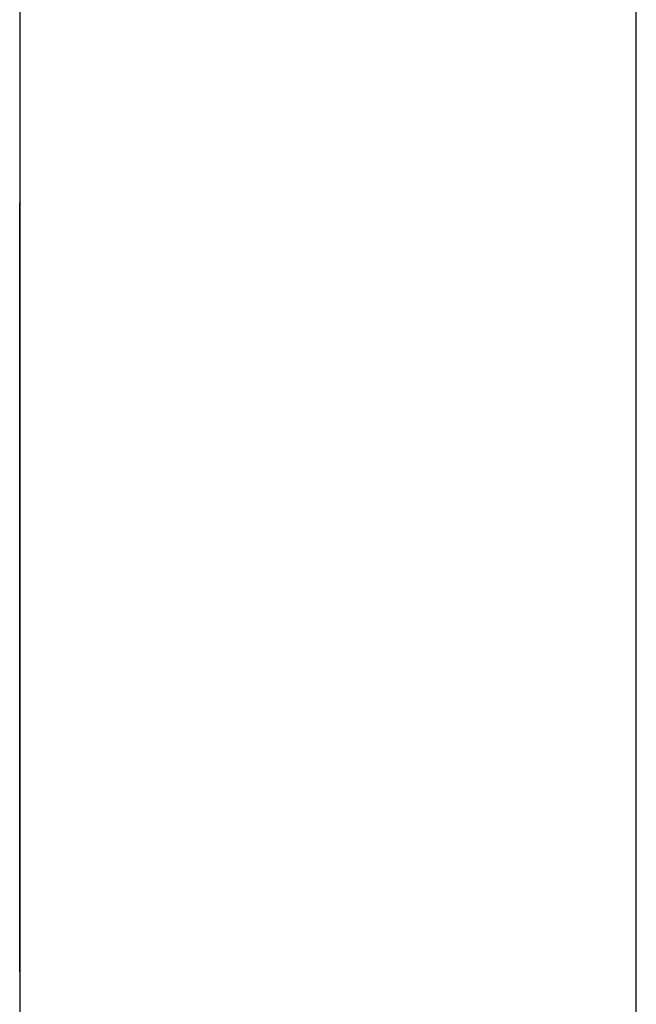
# Model space of a CAD drawing. Extents: x 12 to 85, y 7 to 130.
# Drawn here: x 59 to 60, y 36 to 36 of the extents above; entities that cross this region are included whole.
import ezdxf

# ---------------------------------------------------------------- set-up
doc = ezdxf.new("R2010")
doc.units = 0
doc.layers.add('TRIMETRIC', color=7, linetype='CONTINUOUS')

msp = doc.modelspace()

# ---------------------------------------------------------------- linework, layer by layer
at = {"layer": 'TRIMETRIC', "color": 7, "linetype": 'CONTINUOUS'}
for p, q in [((59.5085, 7.25), (59.5085, 91.007)), ((59.4, 88.60683), (59.4, 9.64231)), ((59.4, 36.07391), (59.4, 36.0476)), ((59.4, 36.06947), (59.4, 36.04963)), ((59.4, 36.04589), (59.4, 36.06947)), ((59.4, 36.03726), (59.4, 36.0535)), ((59.4, 36.0535), (59.4, 36.02836)), ((59.4, 36.04963), (59.4, 35.94807)), ((59.4, 36.02963), (59.4, 36.0406)), ((59.4, 35.94807), (59.4, 36.02963))]:
    msp.add_line(p, q, dxfattribs=at)
at = {"layer": 'TRIMETRIC', "color": 7}
for points in [[(59.4, 36.0538, 0), (59.4, 36.0541, 0), (59.4, 36.0544, 0), (59.4, 36.0547, 0), (59.4, 36.055, 0), (59.4, 36.0554, 0), (59.4, 36.0557, 0), (59.4, 36.056, 0), (59.4, 36.0563, 0), (59.4, 36.0566, 0), (59.4, 36.057, 0), (59.4, 36.0573, 0), (59.4, 36.0576, 0), (59.4, 36.0579, 0), (59.4, 36.0582, 0), (59.4, 36.0586, 0), (59.4, 36.0589, 0), (59.4, 36.0592, 0), (59.4, 36.0595, 0), (59.4, 36.0598, 0), (59.4, 36.0602, 0), (59.4, 36.0605, 0), (59.4, 36.0608, 0), (59.4, 36.0611, 0), (59.4, 36.0614, 0), (59.4, 36.0618, 0), (59.4, 36.0621, 0), (59.4, 36.0624, 0), (59.4, 36.0627, 0), (59.4, 36.063, 0), (59.4, 36.0634, 0), (59.4, 36.0637, 0), (59.4, 36.064, 0), (59.4, 36.0643, 0), (59.4, 36.0646, 0), (59.4, 36.065, 0), (59.4, 36.0653, 0), (59.4, 36.0656, 0), (59.4, 36.0659, 0), (59.4, 36.0662, 0), (59.4, 36.0666, 0), (59.4, 36.0669, 0), (59.4, 36.0672, 0), (59.4, 36.0675, 0), (59.4, 36.0678, 0), (59.4, 36.0682, 0), (59.4, 36.0685, 0), (59.4, 36.0688, 0), (59.4, 36.0691, 0), (59.4, 36.0694, 0), (59.4, 36.0698, 0), (59.4, 36.0701, 0), (59.4, 36.0704, 0), (59.4, 36.0707, 0), (59.4, 36.071, 0), (59.4, 36.0714, 0), (59.4, 36.0717, 0), (59.4, 36.072, 0), (59.4, 36.0723, 0), (59.4, 36.0726, 0), (59.4, 36.073, 0), (59.4, 36.0733, 0), (59.4, 36.0736, 0), (59.4, 36.0739, 0)], [(59.4, 36.0083, 0), (59.4, 36.009, 0), (59.4, 36.0097, 0), (59.4, 36.0105, 0), (59.4, 36.0112, 0), (59.4, 36.0119, 0), (59.4, 36.0126, 0), (59.4, 36.0134, 0), (59.4, 36.0141, 0), (59.4, 36.0148, 0), (59.4, 36.0155, 0), (59.4, 36.0162, 0), (59.4, 36.017, 0), (59.4, 36.0177, 0), (59.4, 36.0184, 0), (59.4, 36.0191, 0), (59.4, 36.0198, 0), (59.4, 36.0206, 0), (59.4, 36.0213, 0), (59.4, 36.022, 0), (59.4, 36.0227, 0), (59.4, 36.0235, 0), (59.4, 36.0242, 0), (59.4, 36.0249, 0), (59.4, 36.0256, 0), (59.4, 36.0263, 0), (59.4, 36.0271, 0), (59.4, 36.0278, 0), (59.4, 36.0285, 0), (59.4, 36.0292, 0), (59.4, 36.0299, 0), (59.4, 36.0307, 0), (59.4, 36.0314, 0), (59.4, 36.0321, 0), (59.4, 36.0328, 0), (59.4, 36.0336, 0), (59.4, 36.0343, 0), (59.4, 36.035, 0), (59.4, 36.0357, 0), (59.4, 36.0364, 0), (59.4, 36.0372, 0), (59.4, 36.0379, 0), (59.4, 36.0386, 0), (59.4, 36.0393, 0), (59.4, 36.04, 0), (59.4, 36.0408, 0), (59.4, 36.0415, 0), (59.4, 36.0422, 0), (59.4, 36.0429, 0), (59.4, 36.0437, 0), (59.4, 36.0444, 0), (59.4, 36.0451, 0), (59.4, 36.0458, 0), (59.4, 36.0465, 0), (59.4, 36.0473, 0), (59.4, 36.048, 0), (59.4, 36.0487, 0), (59.4, 36.0494, 0), (59.4, 36.0501, 0), (59.4, 36.0509, 0), (59.4, 36.0516, 0), (59.4, 36.0523, 0), (59.4, 36.053, 0), (59.4, 36.0538, 0)], [(59.4, 36.0476, 0), (59.4, 36.0474, 0), (59.4, 36.0472, 0), (59.4, 36.047, 0), (59.4, 36.0467, 0), (59.4, 36.0465, 0), (59.4, 36.0463, 0), (59.4, 36.0461, 0), (59.4, 36.0459, 0), (59.4, 36.0457, 0), (59.4, 36.0454, 0), (59.4, 36.0452, 0), (59.4, 36.045, 0), (59.4, 36.0448, 0), (59.4, 36.0446, 0), (59.4, 36.0444, 0), (59.4, 36.0441, 0), (59.4, 36.0439, 0), (59.4, 36.0437, 0), (59.4, 36.0435, 0), (59.4, 36.0433, 0), (59.4, 36.0431, 0), (59.4, 36.0429, 0), (59.4, 36.0426, 0), (59.4, 36.0424, 0), (59.4, 36.0422, 0), (59.4, 36.042, 0), (59.4, 36.0418, 0), (59.4, 36.0416, 0), (59.4, 36.0413, 0), (59.4, 36.0411, 0), (59.4, 36.0409, 0), (59.4, 36.0407, 0), (59.4, 36.0405, 0), (59.4, 36.0403, 0), (59.4, 36.04, 0), (59.4, 36.0398, 0), (59.4, 36.0396, 0), (59.4, 36.0394, 0), (59.4, 36.0392, 0), (59.4, 36.039, 0), (59.4, 36.0387, 0), (59.4, 36.0385, 0), (59.4, 36.0383, 0), (59.4, 36.0381, 0), (59.4, 36.0379, 0), (59.4, 36.0377, 0), (59.4, 36.0374, 0), (59.4, 36.0372, 0), (59.4, 36.037, 0), (59.4, 36.0368, 0), (59.4, 36.0366, 0), (59.4, 36.0364, 0), (59.4, 36.0361, 0), (59.4, 36.0359, 0), (59.4, 36.0357, 0), (59.4, 36.0355, 0), (59.4, 36.0353, 0), (59.4, 36.0351, 0), (59.4, 36.0349, 0), (59.4, 36.0346, 0), (59.4, 36.0344, 0), (59.4, 36.0342, 0), (59.4, 36.034, 0)], [(59.4, 36.0306, 0), (59.4, 36.0308, 0), (59.4, 36.0311, 0), (59.4, 36.0313, 0), (59.4, 36.0315, 0), (59.4, 36.0318, 0), (59.4, 36.032, 0), (59.4, 36.0323, 0), (59.4, 36.0325, 0), (59.4, 36.0328, 0), (59.4, 36.033, 0), (59.4, 36.0332, 0), (59.4, 36.0335, 0), (59.4, 36.0337, 0), (59.4, 36.034, 0), (59.4, 36.0342, 0), (59.4, 36.0345, 0), (59.4, 36.0347, 0), (59.4, 36.0349, 0), (59.4, 36.0352, 0), (59.4, 36.0354, 0), (59.4, 36.0357, 0), (59.4, 36.0359, 0), (59.4, 36.0362, 0), (59.4, 36.0364, 0), (59.4, 36.0366, 0), (59.4, 36.0369, 0), (59.4, 36.0371, 0), (59.4, 36.0374, 0), (59.4, 36.0376, 0), (59.4, 36.0379, 0), (59.4, 36.0381, 0), (59.4, 36.0384, 0), (59.4, 36.0386, 0), (59.4, 36.0388, 0), (59.4, 36.0391, 0), (59.4, 36.0393, 0), (59.4, 36.0396, 0), (59.4, 36.0398, 0), (59.4, 36.0401, 0), (59.4, 36.0403, 0), (59.4, 36.0405, 0), (59.4, 36.0408, 0), (59.4, 36.041, 0), (59.4, 36.0413, 0), (59.4, 36.0415, 0), (59.4, 36.0418, 0), (59.4, 36.042, 0), (59.4, 36.0422, 0), (59.4, 36.0425, 0), (59.4, 36.0427, 0), (59.4, 36.043, 0), (59.4, 36.0432, 0), (59.4, 36.0435, 0), (59.4, 36.0437, 0), (59.4, 36.0439, 0), (59.4, 36.0442, 0), (59.4, 36.0444, 0), (59.4, 36.0447, 0), (59.4, 36.0449, 0), (59.4, 36.0452, 0), (59.4, 36.0454, 0), (59.4, 36.0456, 0), (59.4, 36.0459, 0)], [(59.4, 36.0406, 0), (59.4, 36.04, 0), (59.4, 36.0394, 0), (59.4, 36.0388, 0), (59.4, 36.0382, 0), (59.4, 36.0375, 0), (59.4, 36.0369, 0), (59.4, 36.0363, 0), (59.4, 36.0357, 0), (59.4, 36.0351, 0), (59.4, 36.0345, 0), (59.4, 36.0339, 0), (59.4, 36.0333, 0), (59.4, 36.0326, 0), (59.4, 36.032, 0), (59.4, 36.0314, 0), (59.4, 36.0308, 0), (59.4, 36.0302, 0), (59.4, 36.0296, 0), (59.4, 36.029, 0), (59.4, 36.0283, 0), (59.4, 36.0277, 0), (59.4, 36.0271, 0), (59.4, 36.0265, 0), (59.4, 36.0259, 0), (59.4, 36.0253, 0), (59.4, 36.0247, 0), (59.4, 36.0241, 0), (59.4, 36.0234, 0), (59.4, 36.0228, 0), (59.4, 36.0222, 0), (59.4, 36.0216, 0), (59.4, 36.021, 0), (59.4, 36.0204, 0), (59.4, 36.0198, 0), (59.4, 36.0192, 0), (59.4, 36.0185, 0), (59.4, 36.0179, 0), (59.4, 36.0173, 0), (59.4, 36.0167, 0), (59.4, 36.0161, 0), (59.4, 36.0155, 0), (59.4, 36.0149, 0), (59.4, 36.0143, 0), (59.4, 36.0136, 0), (59.4, 36.013, 0), (59.4, 36.0124, 0), (59.4, 36.0118, 0), (59.4, 36.0112, 0), (59.4, 36.0106, 0), (59.4, 36.01, 0), (59.4, 36.0094, 0), (59.4, 36.0087, 0), (59.4, 36.0081, 0), (59.4, 36.0075, 0), (59.4, 36.0069, 0), (59.4, 36.0063, 0), (59.4, 36.0057, 0), (59.4, 36.0051, 0), (59.4, 36.0045, 0), (59.4, 36.0038, 0), (59.4, 36.0032, 0), (59.4, 36.0026, 0), (59.4, 36.002, 0)], [(59.4, 36.0149, 0), (59.4, 36.0153, 0), (59.4, 36.0156, 0), (59.4, 36.016, 0), (59.4, 36.0164, 0), (59.4, 36.0167, 0), (59.4, 36.0171, 0), (59.4, 36.0174, 0), (59.4, 36.0178, 0), (59.4, 36.0181, 0), (59.4, 36.0185, 0), (59.4, 36.0188, 0), (59.4, 36.0192, 0), (59.4, 36.0195, 0), (59.4, 36.0199, 0), (59.4, 36.0203, 0), (59.4, 36.0206, 0), (59.4, 36.021, 0), (59.4, 36.0213, 0), (59.4, 36.0217, 0), (59.4, 36.022, 0), (59.4, 36.0224, 0), (59.4, 36.0227, 0), (59.4, 36.0231, 0), (59.4, 36.0234, 0), (59.4, 36.0238, 0), (59.4, 36.0242, 0), (59.4, 36.0245, 0), (59.4, 36.0249, 0), (59.4, 36.0252, 0), (59.4, 36.0256, 0), (59.4, 36.0259, 0), (59.4, 36.0263, 0), (59.4, 36.0266, 0), (59.4, 36.027, 0), (59.4, 36.0273, 0), (59.4, 36.0277, 0), (59.4, 36.028, 0), (59.4, 36.0284, 0), (59.4, 36.0288, 0), (59.4, 36.0291, 0), (59.4, 36.0295, 0), (59.4, 36.0298, 0), (59.4, 36.0302, 0), (59.4, 36.0305, 0), (59.4, 36.0309, 0), (59.4, 36.0312, 0), (59.4, 36.0316, 0), (59.4, 36.0319, 0), (59.4, 36.0323, 0), (59.4, 36.0327, 0), (59.4, 36.033, 0), (59.4, 36.0334, 0), (59.4, 36.0337, 0), (59.4, 36.0341, 0), (59.4, 36.0344, 0), (59.4, 36.0348, 0), (59.4, 36.0351, 0), (59.4, 36.0355, 0), (59.4, 36.0358, 0), (59.4, 36.0362, 0), (59.4, 36.0366, 0), (59.4, 36.0369, 0), (59.4, 36.0373, 0)], [(59.4, 36.034, 0), (59.4, 36.0336, 0), (59.4, 36.0332, 0), (59.4, 36.0328, 0), (59.4, 36.0324, 0), (59.4, 36.032, 0), (59.4, 36.0315, 0), (59.4, 36.0311, 0), (59.4, 36.0307, 0), (59.4, 36.0303, 0), (59.4, 36.0299, 0), (59.4, 36.0295, 0), (59.4, 36.0291, 0), (59.4, 36.0287, 0), (59.4, 36.0283, 0), (59.4, 36.0279, 0), (59.4, 36.0275, 0), (59.4, 36.0271, 0), (59.4, 36.0267, 0), (59.4, 36.0262, 0), (59.4, 36.0258, 0), (59.4, 36.0254, 0), (59.4, 36.025, 0), (59.4, 36.0246, 0), (59.4, 36.0242, 0), (59.4, 36.0238, 0), (59.4, 36.0234, 0), (59.4, 36.023, 0), (59.4, 36.0226, 0), (59.4, 36.0222, 0), (59.4, 36.0218, 0), (59.4, 36.0214, 0), (59.4, 36.0209, 0), (59.4, 36.0205, 0), (59.4, 36.0201, 0), (59.4, 36.0197, 0), (59.4, 36.0193, 0), (59.4, 36.0189, 0), (59.4, 36.0185, 0), (59.4, 36.0181, 0), (59.4, 36.0177, 0), (59.4, 36.0173, 0), (59.4, 36.0169, 0), (59.4, 36.0165, 0), (59.4, 36.0161, 0), (59.4, 36.0156, 0), (59.4, 36.0152, 0), (59.4, 36.0148, 0), (59.4, 36.0144, 0), (59.4, 36.014, 0), (59.4, 36.0136, 0), (59.4, 36.0132, 0), (59.4, 36.0128, 0), (59.4, 36.0124, 0), (59.4, 36.012, 0), (59.4, 36.0116, 0), (59.4, 36.0112, 0), (59.4, 36.0108, 0), (59.4, 36.0103, 0), (59.4, 36.0099, 0), (59.4, 36.0095, 0), (59.4, 36.0091, 0), (59.4, 36.0087, 0), (59.4, 36.0083, 0)], [(59.4, 36.0087, 0), (59.4, 36.009, 0), (59.4, 36.0094, 0), (59.4, 36.0097, 0), (59.4, 36.0101, 0), (59.4, 36.0104, 0), (59.4, 36.0108, 0), (59.4, 36.0111, 0), (59.4, 36.0115, 0), (59.4, 36.0118, 0), (59.4, 36.0122, 0), (59.4, 36.0125, 0), (59.4, 36.0129, 0), (59.4, 36.0132, 0), (59.4, 36.0136, 0), (59.4, 36.0139, 0), (59.4, 36.0142, 0), (59.4, 36.0146, 0), (59.4, 36.0149, 0), (59.4, 36.0153, 0), (59.4, 36.0156, 0), (59.4, 36.016, 0), (59.4, 36.0163, 0), (59.4, 36.0167, 0), (59.4, 36.017, 0), (59.4, 36.0174, 0), (59.4, 36.0177, 0), (59.4, 36.0181, 0), (59.4, 36.0184, 0), (59.4, 36.0188, 0), (59.4, 36.0191, 0), (59.4, 36.0195, 0), (59.4, 36.0198, 0), (59.4, 36.0202, 0), (59.4, 36.0205, 0), (59.4, 36.0208, 0), (59.4, 36.0212, 0), (59.4, 36.0215, 0), (59.4, 36.0219, 0), (59.4, 36.0222, 0), (59.4, 36.0226, 0), (59.4, 36.0229, 0), (59.4, 36.0233, 0), (59.4, 36.0236, 0), (59.4, 36.024, 0), (59.4, 36.0243, 0), (59.4, 36.0247, 0), (59.4, 36.025, 0), (59.4, 36.0254, 0), (59.4, 36.0257, 0), (59.4, 36.0261, 0), (59.4, 36.0264, 0), (59.4, 36.0267, 0), (59.4, 36.0271, 0), (59.4, 36.0274, 0), (59.4, 36.0278, 0), (59.4, 36.0281, 0), (59.4, 36.0285, 0), (59.4, 36.0288, 0), (59.4, 36.0292, 0), (59.4, 36.0295, 0), (59.4, 36.0299, 0), (59.4, 36.0302, 0), (59.4, 36.0306, 0)], [(59.4, 36.0284, 0), (59.4, 36.028, 0), (59.4, 36.0276, 0), (59.4, 36.0272, 0), (59.4, 36.0268, 0), (59.4, 36.0265, 0), (59.4, 36.0261, 0), (59.4, 36.0257, 0), (59.4, 36.0253, 0), (59.4, 36.025, 0), (59.4, 36.0246, 0), (59.4, 36.0242, 0), (59.4, 36.0238, 0), (59.4, 36.0234, 0), (59.4, 36.0231, 0), (59.4, 36.0227, 0), (59.4, 36.0223, 0), (59.4, 36.0219, 0), (59.4, 36.0215, 0), (59.4, 36.0212, 0), (59.4, 36.0208, 0), (59.4, 36.0204, 0), (59.4, 36.02, 0), (59.4, 36.0196, 0), (59.4, 36.0193, 0), (59.4, 36.0189, 0), (59.4, 36.0185, 0), (59.4, 36.0181, 0), (59.4, 36.0177, 0), (59.4, 36.0174, 0), (59.4, 36.017, 0), (59.4, 36.0166, 0), (59.4, 36.0162, 0), (59.4, 36.0158, 0), (59.4, 36.0155, 0), (59.4, 36.0151, 0), (59.4, 36.0147, 0), (59.4, 36.0143, 0), (59.4, 36.014, 0), (59.4, 36.0136, 0), (59.4, 36.0132, 0), (59.4, 36.0128, 0), (59.4, 36.0124, 0), (59.4, 36.0121, 0), (59.4, 36.0117, 0), (59.4, 36.0113, 0), (59.4, 36.0109, 0), (59.4, 36.0105, 0), (59.4, 36.0102, 0), (59.4, 36.0098, 0), (59.4, 36.0094, 0), (59.4, 36.009, 0), (59.4, 36.0086, 0), (59.4, 36.0083, 0), (59.4, 36.0079, 0), (59.4, 36.0075, 0), (59.4, 36.0071, 0), (59.4, 36.0067, 0), (59.4, 36.0064, 0), (59.4, 36.006, 0), (59.4, 36.0056, 0), (59.4, 36.0052, 0), (59.4, 36.0049, 0), (59.4, 36.0045, 0)], [(59.4, 35.978, 0), (59.4, 35.9786, 0), (59.4, 35.9792, 0), (59.4, 35.9798, 0), (59.4, 35.9804, 0), (59.4, 35.9809, 0), (59.4, 35.9815, 0), (59.4, 35.9821, 0), (59.4, 35.9827, 0), (59.4, 35.9833, 0), (59.4, 35.9839, 0), (59.4, 35.9845, 0), (59.4, 35.985, 0), (59.4, 35.9856, 0), (59.4, 35.9862, 0), (59.4, 35.9868, 0), (59.4, 35.9874, 0), (59.4, 35.988, 0), (59.4, 35.9886, 0), (59.4, 35.9891, 0), (59.4, 35.9897, 0), (59.4, 35.9903, 0), (59.4, 35.9909, 0), (59.4, 35.9915, 0), (59.4, 35.9921, 0), (59.4, 35.9927, 0), (59.4, 35.9932, 0), (59.4, 35.9938, 0), (59.4, 35.9944, 0), (59.4, 35.995, 0), (59.4, 35.9956, 0), (59.4, 35.9962, 0), (59.4, 35.9968, 0), (59.4, 35.9974, 0), (59.4, 35.9979, 0), (59.4, 35.9985, 0), (59.4, 35.9991, 0), (59.4, 35.9997, 0), (59.4, 36.0003, 0), (59.4, 36.0009, 0), (59.4, 36.0015, 0), (59.4, 36.002, 0), (59.4, 36.0026, 0), (59.4, 36.0032, 0), (59.4, 36.0038, 0), (59.4, 36.0044, 0), (59.4, 36.005, 0), (59.4, 36.0056, 0), (59.4, 36.0061, 0), (59.4, 36.0067, 0), (59.4, 36.0073, 0), (59.4, 36.0079, 0), (59.4, 36.0085, 0), (59.4, 36.0091, 0), (59.4, 36.0097, 0), (59.4, 36.0102, 0), (59.4, 36.0108, 0), (59.4, 36.0114, 0), (59.4, 36.012, 0), (59.4, 36.0126, 0), (59.4, 36.0132, 0), (59.4, 36.0138, 0), (59.4, 36.0143, 0), (59.4, 36.0149, 0)], [(59.4, 35.9772, 0), (59.4, 35.9777, 0), (59.4, 35.9782, 0), (59.4, 35.9787, 0), (59.4, 35.9792, 0), (59.4, 35.9797, 0), (59.4, 35.9802, 0), (59.4, 35.9807, 0), (59.4, 35.9812, 0), (59.4, 35.9817, 0), (59.4, 35.9822, 0), (59.4, 35.9827, 0), (59.4, 35.9832, 0), (59.4, 35.9837, 0), (59.4, 35.9842, 0), (59.4, 35.9847, 0), (59.4, 35.9852, 0), (59.4, 35.9857, 0), (59.4, 35.9862, 0), (59.4, 35.9867, 0), (59.4, 35.9872, 0), (59.4, 35.9877, 0), (59.4, 35.9882, 0), (59.4, 35.9887, 0), (59.4, 35.9892, 0), (59.4, 35.9897, 0), (59.4, 35.9902, 0), (59.4, 35.9907, 0), (59.4, 35.9912, 0), (59.4, 35.9917, 0), (59.4, 35.9922, 0), (59.4, 35.9927, 0), (59.4, 35.9932, 0), (59.4, 35.9937, 0), (59.4, 35.9942, 0), (59.4, 35.9947, 0), (59.4, 35.9952, 0), (59.4, 35.9957, 0), (59.4, 35.9962, 0), (59.4, 35.9967, 0), (59.4, 35.9972, 0), (59.4, 35.9977, 0), (59.4, 35.9982, 0), (59.4, 35.9987, 0), (59.4, 35.9992, 0), (59.4, 35.9997, 0), (59.4, 36.0002, 0), (59.4, 36.0007, 0), (59.4, 36.0012, 0), (59.4, 36.0017, 0), (59.4, 36.0022, 0), (59.4, 36.0027, 0), (59.4, 36.0032, 0), (59.4, 36.0037, 0), (59.4, 36.0042, 0), (59.4, 36.0047, 0), (59.4, 36.0052, 0), (59.4, 36.0057, 0), (59.4, 36.0062, 0), (59.4, 36.0067, 0), (59.4, 36.0072, 0), (59.4, 36.0077, 0), (59.4, 36.0082, 0), (59.4, 36.0087, 0)], [(59.4, 35.9547, 0), (59.4, 35.9555, 0), (59.4, 35.9564, 0), (59.4, 35.9572, 0), (59.4, 35.9581, 0), (59.4, 35.9589, 0), (59.4, 35.9598, 0), (59.4, 35.9606, 0), (59.4, 35.9615, 0), (59.4, 35.9623, 0), (59.4, 35.9632, 0), (59.4, 35.964, 0), (59.4, 35.9649, 0), (59.4, 35.9658, 0), (59.4, 35.9666, 0), (59.4, 35.9675, 0), (59.4, 35.9683, 0), (59.4, 35.9692, 0), (59.4, 35.97, 0), (59.4, 35.9709, 0), (59.4, 35.9717, 0), (59.4, 35.9726, 0), (59.4, 35.9734, 0), (59.4, 35.9743, 0), (59.4, 35.9751, 0), (59.4, 35.976, 0), (59.4, 35.9768, 0), (59.4, 35.9777, 0), (59.4, 35.9785, 0), (59.4, 35.9794, 0), (59.4, 35.9802, 0), (59.4, 35.9811, 0), (59.4, 35.9819, 0), (59.4, 35.9828, 0), (59.4, 35.9836, 0), (59.4, 35.9845, 0), (59.4, 35.9853, 0), (59.4, 35.9862, 0), (59.4, 35.987, 0), (59.4, 35.9879, 0), (59.4, 35.9887, 0), (59.4, 35.9896, 0), (59.4, 35.9904, 0), (59.4, 35.9913, 0), (59.4, 35.9921, 0), (59.4, 35.993, 0), (59.4, 35.9938, 0), (59.4, 35.9947, 0), (59.4, 35.9955, 0), (59.4, 35.9964, 0), (59.4, 35.9972, 0), (59.4, 35.9981, 0), (59.4, 35.9989, 0), (59.4, 35.9998, 0), (59.4, 36.0006, 0), (59.4, 36.0015, 0), (59.4, 36.0023, 0), (59.4, 36.0032, 0), (59.4, 36.004, 0), (59.4, 36.0049, 0), (59.4, 36.0058, 0), (59.4, 36.0066, 0), (59.4, 36.0075, 0), (59.4, 36.0083, 0)], [(59.4, 36.0083, 0), (59.4, 36.0078, 0), (59.4, 36.0073, 0), (59.4, 36.0068, 0), (59.4, 36.0064, 0), (59.4, 36.0059, 0), (59.4, 36.0054, 0), (59.4, 36.0049, 0), (59.4, 36.0044, 0), (59.4, 36.0039, 0), (59.4, 36.0034, 0), (59.4, 36.003, 0), (59.4, 36.0025, 0), (59.4, 36.002, 0), (59.4, 36.0015, 0), (59.4, 36.001, 0), (59.4, 36.0005, 0), (59.4, 36, 0), (59.4, 35.9995, 0), (59.4, 35.9991, 0), (59.4, 35.9986, 0), (59.4, 35.9981, 0), (59.4, 35.9976, 0), (59.4, 35.9971, 0), (59.4, 35.9966, 0), (59.4, 35.9961, 0), (59.4, 35.9957, 0), (59.4, 35.9952, 0), (59.4, 35.9947, 0), (59.4, 35.9942, 0), (59.4, 35.9937, 0), (59.4, 35.9932, 0), (59.4, 35.9927, 0), (59.4, 35.9922, 0), (59.4, 35.9918, 0), (59.4, 35.9913, 0), (59.4, 35.9908, 0), (59.4, 35.9903, 0), (59.4, 35.9898, 0), (59.4, 35.9893, 0), (59.4, 35.9888, 0), (59.4, 35.9884, 0), (59.4, 35.9879, 0), (59.4, 35.9874, 0), (59.4, 35.9869, 0), (59.4, 35.9864, 0), (59.4, 35.9859, 0), (59.4, 35.9854, 0), (59.4, 35.9849, 0), (59.4, 35.9845, 0), (59.4, 35.984, 0), (59.4, 35.9835, 0), (59.4, 35.983, 0), (59.4, 35.9825, 0), (59.4, 35.982, 0), (59.4, 35.9815, 0), (59.4, 35.9811, 0), (59.4, 35.9806, 0), (59.4, 35.9801, 0), (59.4, 35.9796, 0), (59.4, 35.9791, 0), (59.4, 35.9786, 0), (59.4, 35.9781, 0), (59.4, 35.9776, 0)], [(59.4, 36.0045, 0), (59.4, 36.0041, 0), (59.4, 36.0036, 0), (59.4, 36.0032, 0), (59.4, 36.0028, 0), (59.4, 36.0024, 0), (59.4, 36.002, 0), (59.4, 36.0015, 0), (59.4, 36.0011, 0), (59.4, 36.0007, 0), (59.4, 36.0003, 0), (59.4, 35.9999, 0), (59.4, 35.9994, 0), (59.4, 35.999, 0), (59.4, 35.9986, 0), (59.4, 35.9982, 0), (59.4, 35.9978, 0), (59.4, 35.9973, 0), (59.4, 35.9969, 0), (59.4, 35.9965, 0), (59.4, 35.9961, 0), (59.4, 35.9957, 0), (59.4, 35.9952, 0), (59.4, 35.9948, 0), (59.4, 35.9944, 0), (59.4, 35.994, 0), (59.4, 35.9936, 0), (59.4, 35.9931, 0), (59.4, 35.9927, 0), (59.4, 35.9923, 0), (59.4, 35.9919, 0), (59.4, 35.9915, 0), (59.4, 35.991, 0), (59.4, 35.9906, 0), (59.4, 35.9902, 0), (59.4, 35.9898, 0), (59.4, 35.9894, 0), (59.4, 35.9889, 0), (59.4, 35.9885, 0), (59.4, 35.9881, 0), (59.4, 35.9877, 0), (59.4, 35.9873, 0), (59.4, 35.9868, 0), (59.4, 35.9864, 0), (59.4, 35.986, 0), (59.4, 35.9856, 0), (59.4, 35.9851, 0), (59.4, 35.9847, 0), (59.4, 35.9843, 0), (59.4, 35.9839, 0), (59.4, 35.9835, 0), (59.4, 35.983, 0), (59.4, 35.9826, 0), (59.4, 35.9822, 0), (59.4, 35.9818, 0), (59.4, 35.9814, 0), (59.4, 35.9809, 0), (59.4, 35.9805, 0), (59.4, 35.9801, 0), (59.4, 35.9797, 0), (59.4, 35.9793, 0), (59.4, 35.9788, 0), (59.4, 35.9784, 0), (59.4, 35.978, 0)], [(59.4, 36.002, 0), (59.4, 36.0013, 0), (59.4, 36.0006, 0), (59.4, 35.9999, 0), (59.4, 35.9991, 0), (59.4, 35.9984, 0), (59.4, 35.9977, 0), (59.4, 35.997, 0), (59.4, 35.9963, 0), (59.4, 35.9956, 0), (59.4, 35.9948, 0), (59.4, 35.9941, 0), (59.4, 35.9934, 0), (59.4, 35.9927, 0), (59.4, 35.992, 0), (59.4, 35.9913, 0), (59.4, 35.9905, 0), (59.4, 35.9898, 0), (59.4, 35.9891, 0), (59.4, 35.9884, 0), (59.4, 35.9877, 0), (59.4, 35.987, 0), (59.4, 35.9862, 0), (59.4, 35.9855, 0), (59.4, 35.9848, 0), (59.4, 35.9841, 0), (59.4, 35.9834, 0), (59.4, 35.9827, 0), (59.4, 35.9819, 0), (59.4, 35.9812, 0), (59.4, 35.9805, 0), (59.4, 35.9798, 0), (59.4, 35.9791, 0), (59.4, 35.9784, 0), (59.4, 35.9776, 0), (59.4, 35.9769, 0), (59.4, 35.9762, 0), (59.4, 35.9755, 0), (59.4, 35.9748, 0), (59.4, 35.9741, 0), (59.4, 35.9733, 0), (59.4, 35.9726, 0), (59.4, 35.9719, 0), (59.4, 35.9712, 0), (59.4, 35.9705, 0), (59.4, 35.9698, 0), (59.4, 35.969, 0), (59.4, 35.9683, 0), (59.4, 35.9676, 0), (59.4, 35.9669, 0), (59.4, 35.9662, 0), (59.4, 35.9655, 0), (59.4, 35.9647, 0), (59.4, 35.964, 0), (59.4, 35.9633, 0), (59.4, 35.9626, 0), (59.4, 35.9619, 0), (59.4, 35.9612, 0), (59.4, 35.9604, 0), (59.4, 35.9597, 0), (59.4, 35.959, 0), (59.4, 35.9583, 0), (59.4, 35.9576, 0), (59.4, 35.9569, 0)], [(59.4, 35.9776, 0), (59.4, 35.9774, 0), (59.4, 35.9772, 0), (59.4, 35.977, 0), (59.4, 35.9768, 0), (59.4, 35.9766, 0), (59.4, 35.9765, 0), (59.4, 35.9763, 0), (59.4, 35.9761, 0), (59.4, 35.9759, 0), (59.4, 35.9757, 0), (59.4, 35.9755, 0), (59.4, 35.9753, 0), (59.4, 35.9751, 0), (59.4, 35.9749, 0), (59.4, 35.9747, 0), (59.4, 35.9745, 0), (59.4, 35.9743, 0), (59.4, 35.9741, 0), (59.4, 35.9739, 0), (59.4, 35.9737, 0), (59.4, 35.9735, 0), (59.4, 35.9733, 0), (59.4, 35.9731, 0), (59.4, 35.9729, 0), (59.4, 35.9727, 0), (59.4, 35.9725, 0), (59.4, 35.9723, 0), (59.4, 35.9721, 0), (59.4, 35.9719, 0), (59.4, 35.9717, 0), (59.4, 35.9715, 0), (59.4, 35.9713, 0), (59.4, 35.9711, 0), (59.4, 35.9709, 0), (59.4, 35.9707, 0), (59.4, 35.9705, 0), (59.4, 35.9703, 0), (59.4, 35.9701, 0), (59.4, 35.9699, 0), (59.4, 35.9697, 0), (59.4, 35.9695, 0), (59.4, 35.9693, 0), (59.4, 35.9691, 0), (59.4, 35.9689, 0), (59.4, 35.9687, 0), (59.4, 35.9685, 0), (59.4, 35.9683, 0), (59.4, 35.9681, 0), (59.4, 35.9679, 0), (59.4, 35.9677, 0), (59.4, 35.9675, 0), (59.4, 35.9673, 0), (59.4, 35.9671, 0), (59.4, 35.9669, 0), (59.4, 35.9667, 0), (59.4, 35.9665, 0), (59.4, 35.9663, 0), (59.4, 35.9661, 0), (59.4, 35.9659, 0), (59.4, 35.9657, 0), (59.4, 35.9655, 0), (59.4, 35.9653, 0), (59.4, 35.9651, 0)], [(59.4, 35.9651, 0), (59.4, 35.9653, 0), (59.4, 35.9655, 0), (59.4, 35.9657, 0), (59.4, 35.9659, 0), (59.4, 35.9661, 0), (59.4, 35.9663, 0), (59.4, 35.9665, 0), (59.4, 35.9666, 0), (59.4, 35.9668, 0), (59.4, 35.967, 0), (59.4, 35.9672, 0), (59.4, 35.9674, 0), (59.4, 35.9676, 0), (59.4, 35.9678, 0), (59.4, 35.968, 0), (59.4, 35.9682, 0), (59.4, 35.9684, 0), (59.4, 35.9686, 0), (59.4, 35.9688, 0), (59.4, 35.9689, 0), (59.4, 35.9691, 0), (59.4, 35.9693, 0), (59.4, 35.9695, 0), (59.4, 35.9697, 0), (59.4, 35.9699, 0), (59.4, 35.9701, 0), (59.4, 35.9703, 0), (59.4, 35.9705, 0), (59.4, 35.9707, 0), (59.4, 35.9709, 0), (59.4, 35.9711, 0), (59.4, 35.9712, 0), (59.4, 35.9714, 0), (59.4, 35.9716, 0), (59.4, 35.9718, 0), (59.4, 35.972, 0), (59.4, 35.9722, 0), (59.4, 35.9724, 0), (59.4, 35.9726, 0), (59.4, 35.9728, 0), (59.4, 35.973, 0), (59.4, 35.9732, 0), (59.4, 35.9733, 0), (59.4, 35.9735, 0), (59.4, 35.9737, 0), (59.4, 35.9739, 0), (59.4, 35.9741, 0), (59.4, 35.9743, 0), (59.4, 35.9745, 0), (59.4, 35.9747, 0), (59.4, 35.9749, 0), (59.4, 35.9751, 0), (59.4, 35.9753, 0), (59.4, 35.9755, 0), (59.4, 35.9756, 0), (59.4, 35.9758, 0), (59.4, 35.976, 0), (59.4, 35.9762, 0), (59.4, 35.9764, 0), (59.4, 35.9766, 0), (59.4, 35.9768, 0), (59.4, 35.977, 0), (59.4, 35.9772, 0)], [(59.4, 35.9569, 0), (59.4, 35.9566, 0), (59.4, 35.9563, 0), (59.4, 35.956, 0), (59.4, 35.9557, 0), (59.4, 35.9554, 0), (59.4, 35.9551, 0), (59.4, 35.9548, 0), (59.4, 35.9545, 0), (59.4, 35.9542, 0), (59.4, 35.954, 0), (59.4, 35.9537, 0), (59.4, 35.9534, 0), (59.4, 35.9531, 0), (59.4, 35.9528, 0), (59.4, 35.9525, 0), (59.4, 35.9522, 0), (59.4, 35.9519, 0), (59.4, 35.9516, 0), (59.4, 35.9513, 0), (59.4, 35.951, 0), (59.4, 35.9507, 0), (59.4, 35.9505, 0), (59.4, 35.9502, 0), (59.4, 35.9499, 0), (59.4, 35.9496, 0), (59.4, 35.9493, 0), (59.4, 35.949, 0), (59.4, 35.9487, 0), (59.4, 35.9484, 0), (59.4, 35.9481, 0), (59.4, 35.9478, 0), (59.4, 35.9475, 0), (59.4, 35.9472, 0), (59.4, 35.947, 0), (59.4, 35.9467, 0), (59.4, 35.9464, 0), (59.4, 35.9461, 0), (59.4, 35.9458, 0), (59.4, 35.9455, 0), (59.4, 35.9452, 0), (59.4, 35.9449, 0), (59.4, 35.9446, 0), (59.4, 35.9443, 0), (59.4, 35.944, 0), (59.4, 35.9437, 0), (59.4, 35.9435, 0), (59.4, 35.9432, 0), (59.4, 35.9429, 0), (59.4, 35.9426, 0), (59.4, 35.9423, 0), (59.4, 35.942, 0), (59.4, 35.9417, 0), (59.4, 35.9414, 0), (59.4, 35.9411, 0), (59.4, 35.9408, 0), (59.4, 35.9405, 0), (59.4, 35.9402, 0), (59.4, 35.94, 0), (59.4, 35.9397, 0), (59.4, 35.9394, 0), (59.4, 35.9391, 0), (59.4, 35.9388, 0), (59.4, 35.9385, 0)], [(59.4, 35.9385, 0), (59.4, 35.9388, 0), (59.4, 35.939, 0), (59.4, 35.9393, 0), (59.4, 35.9395, 0), (59.4, 35.9398, 0), (59.4, 35.94, 0), (59.4, 35.9403, 0), (59.4, 35.9406, 0), (59.4, 35.9408, 0), (59.4, 35.9411, 0), (59.4, 35.9413, 0), (59.4, 35.9416, 0), (59.4, 35.9418, 0), (59.4, 35.9421, 0), (59.4, 35.9424, 0), (59.4, 35.9426, 0), (59.4, 35.9429, 0), (59.4, 35.9431, 0), (59.4, 35.9434, 0), (59.4, 35.9436, 0), (59.4, 35.9439, 0), (59.4, 35.9442, 0), (59.4, 35.9444, 0), (59.4, 35.9447, 0), (59.4, 35.9449, 0), (59.4, 35.9452, 0), (59.4, 35.9454, 0), (59.4, 35.9457, 0), (59.4, 35.946, 0), (59.4, 35.9462, 0), (59.4, 35.9465, 0), (59.4, 35.9467, 0), (59.4, 35.947, 0), (59.4, 35.9472, 0), (59.4, 35.9475, 0), (59.4, 35.9478, 0), (59.4, 35.948, 0), (59.4, 35.9483, 0), (59.4, 35.9485, 0), (59.4, 35.9488, 0), (59.4, 35.949, 0), (59.4, 35.9493, 0), (59.4, 35.9495, 0), (59.4, 35.9498, 0), (59.4, 35.9501, 0), (59.4, 35.9503, 0), (59.4, 35.9506, 0), (59.4, 35.9508, 0), (59.4, 35.9511, 0), (59.4, 35.9513, 0), (59.4, 35.9516, 0), (59.4, 35.9519, 0), (59.4, 35.9521, 0), (59.4, 35.9524, 0), (59.4, 35.9526, 0), (59.4, 35.9529, 0), (59.4, 35.9531, 0), (59.4, 35.9534, 0), (59.4, 35.9537, 0), (59.4, 35.9539, 0), (59.4, 35.9542, 0), (59.4, 35.9544, 0), (59.4, 35.9547, 0)]]:
    msp.add_polyline3d(points, dxfattribs=at)

doc.saveas('drawing.dxf')
